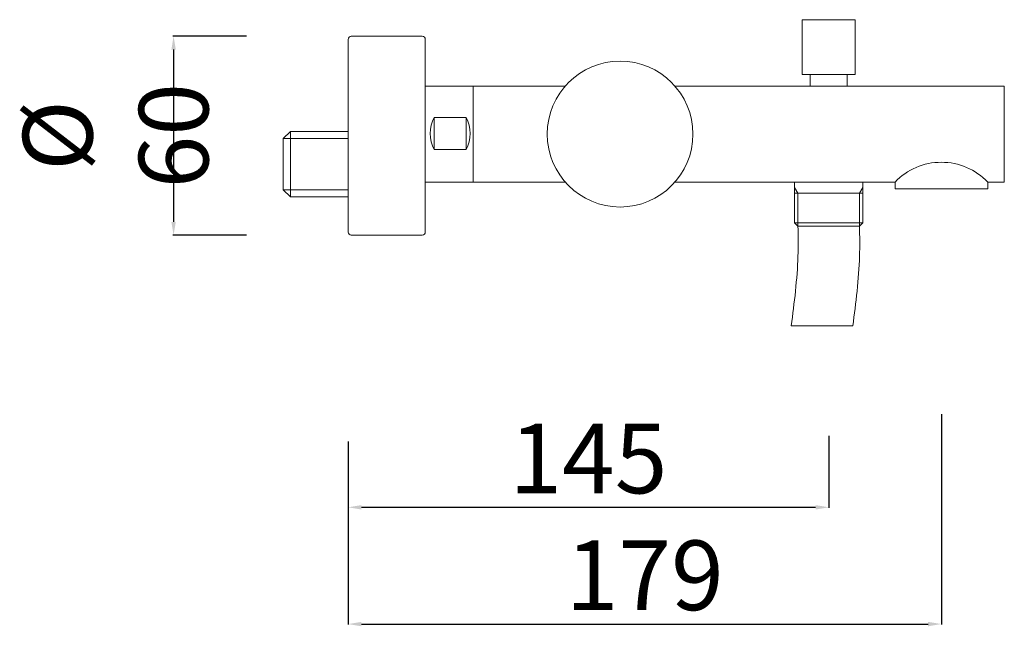
# Model space of a CAD drawing. Units: millimetres. Extents: x -6292 to -5243, y 10645 to 11351.
# Drawn here: x -5976 to -5678, y 10645 to 10828 of the extents above; entities that cross this region are included whole.
import ezdxf

# ---------------------------------------------------------------- set-up
doc = ezdxf.new("R2010")
doc.units = ezdxf.units.MM
doc.linetypes.add('ACAD_ISO08W100', pattern=[36, 24, -3, 6, -3])
doc.layers.get('Defpoints').update_dxf_attribs({"lineweight": 9})
for name, color, linetype, lineweight in [('1', 7, 'Continuous', 15), ('idraulica', 55, 'ACAD_ISO08W100', 13), ('Livello 1', 7, 'Continuous', 15), ('QUOTE', 6, 'Continuous', 13)]:
    doc.layers.add(name, color=color, linetype=linetype, lineweight=lineweight)
doc.styles.get("Standard").update_dxf_attribs({"font": 'arial.ttf'})
doc.dimstyles.get("Standard").update_dxf_attribs({"dimtxt": 0.18, "dimasz": 0.18, "dimexe": 0.18, "dimexo": 0.0625, "dimgap": 0.09, "dimtad": 0, "dimtih": 1, "dimtoh": 1, "dimdec": 4, "dimzin": 0, "dimdsep": 46, "dimtxsty": 'Standard', "dimcen": 0.09, "dimadec": 0, "dimazin": 0, "dimtfac": 1, "dimtdec": 4, "dimtofl": 0, "dimtmove": 0, "dimatfit": 3, "dimfxl": 1, "dimtolj": 1, "dimtzin": 0, "dimarcsym": 0})

# ---------------------------------------------------------------- blocks, each defined once
blk = doc.blocks.new('*D1322')
at = {"layer": 'Defpoints', "color": 0, "transparency": 16777216}
for p in [(-5897.31, 10822.6), (-5929.28, 10762.58), (-5897.31, 10762.58)]:
    blk.add_point(p, dxfattribs=at)
at = {"layer": 'QUOTE', "color": 0, "lineweight": -2, "transparency": 16777216}
for p, q in [((-5907.31, 10822.6), (-5929.46, 10822.6)), ((-5929.28, 10818.6), (-5929.28, 10766.58)), ((-5907.31, 10762.58), (-5929.46, 10762.58))]:
    blk.add_line(p, q, dxfattribs=at)
at = {"layer": 'QUOTE', "color": 0, "transparency": 16777216}
for points in [[(-5929.94, 10818.6), (-5928.61, 10818.6), (-5929.28, 10822.6)], [(-5929.94, 10766.58), (-5928.61, 10766.58), (-5929.28, 10762.58)]]:
    blk.add_solid(points, dxfattribs=at)
at = {"layer": 'QUOTE', "color": 0, "transparency": 16777216, "insert": (-5946.76, 10792.59), "char_height": 15, "attachment_point": 5, "rotation": 90}
blk.add_mtext('\\A1;{\\H1.4x;%%C 60}', dxfattribs=at)
blk = doc.blocks.new('*D1325')
at = {"layer": 'Defpoints', "color": 0, "transparency": 16777216}
for p in [(-5731.47, 10712.05), (-5876.59, 10710.31), (-5731.47, 10680.5)]:
    blk.add_point(p, dxfattribs=at)
at = {"layer": 'QUOTE', "color": 0, "lineweight": -2, "transparency": 16777216}
for p, q in [((-5731.47, 10702.05), (-5731.47, 10680.32)), ((-5876.59, 10700.31), (-5876.59, 10680.32)), ((-5872.59, 10680.5), (-5735.47, 10680.5))]:
    blk.add_line(p, q, dxfattribs=at)
at = {"layer": 'QUOTE', "color": 0, "transparency": 16777216}
for points in [[(-5872.59, 10681.17), (-5872.59, 10679.83), (-5876.59, 10680.5)], [(-5735.47, 10681.17), (-5735.47, 10679.83), (-5731.47, 10680.5)]]:
    blk.add_solid(points, dxfattribs=at)
at = {"layer": 'QUOTE', "color": 0, "transparency": 16777216, "insert": (-5804.03, 10695.22), "char_height": 15, "attachment_point": 5}
blk.add_mtext('\\A1;{\\H1.4x;145}', dxfattribs=at)
blk = doc.blocks.new('*D1326')
at = {"layer": 'Defpoints', "color": 0, "transparency": 16777216}
for p in [(-5697.47, 10718.57), (-5876.59, 10705.53), (-5697.47, 10645.28)]:
    blk.add_point(p, dxfattribs=at)
at = {"layer": 'QUOTE', "color": 0, "lineweight": -2, "transparency": 16777216}
for p, q in [((-5697.47, 10708.57), (-5697.47, 10645.1)), ((-5876.59, 10695.53), (-5876.59, 10645.1)), ((-5872.59, 10645.28), (-5701.47, 10645.28))]:
    blk.add_line(p, q, dxfattribs=at)
at = {"layer": 'QUOTE', "color": 0, "transparency": 16777216}
for points in [[(-5872.59, 10645.94), (-5872.59, 10644.61), (-5876.59, 10645.28)], [(-5701.47, 10645.94), (-5701.47, 10644.61), (-5697.47, 10645.28)]]:
    blk.add_solid(points, dxfattribs=at)
at = {"layer": 'QUOTE', "color": 0, "transparency": 16777216, "insert": (-5787.03, 10660), "char_height": 15, "attachment_point": 5}
blk.add_mtext('\\A1;{\\H1.4x;179}', dxfattribs=at)

msp = doc.modelspace()

# ---------------------------------------------------------------- linework, layer by layer
at = {"layer": '1'}
for centre, start, end in [((-5875.62, 10821.63), 90, 180), ((-5875.62, 10763.54), 180, 270)]:
    msp.add_arc(centre, 0.967, start, end, dxfattribs=at)
at = {"layer": 'idraulica'}
for p, q in [((-5893.99, 10793.91), (-5896.15, 10791.76)), ((-5896.15, 10776.3), (-5896.15, 10791.76)), ((-5896.15, 10791.76), (-5876.59, 10791.76)), ((-5893.99, 10793.91), (-5876.59, 10793.91)), ((-5893.99, 10774.15), (-5893.99, 10793.91)), ((-5893.99, 10774.15), (-5896.15, 10776.3)), ((-5896.15, 10776.3), (-5876.59, 10776.3)), ((-5876.59, 10774.15), (-5893.99, 10774.15))]:
    msp.add_line(p, q, dxfattribs=at)
at = {"layer": 'Livello 1'}
for p, q in [((-5739.47, 10827.59), (-5723.47, 10827.59)), ((-5739.47, 10827.59), (-5739.47, 10811.07)), ((-5723.47, 10811.07), (-5723.47, 10827.59)), ((-5739.47, 10811.07), (-5723.47, 10811.07)), ((-5737.07, 10811.07), (-5737.07, 10807.59)), ((-5725.87, 10811.07), (-5725.87, 10807.59)), ((-5853.28, 10807.59), (-5811.01, 10807.59)), ((-5838.78, 10807.59), (-5838.78, 10778.59)), ((-5678.47, 10807.59), (-5678.47, 10778.59)), ((-5853.28, 10778.59), (-5811.01, 10778.59)), ((-5741.77, 10778.59), (-5741.77, 10766.29)), ((-5740.77, 10775.29), (-5741.77, 10777.02)), ((-5722.17, 10775.29), (-5721.17, 10777.02)), ((-5721.17, 10778.59), (-5721.17, 10766.29)), ((-5711.47, 10776.59), (-5711.47, 10778.59)), ((-5683.47, 10776.59), (-5711.47, 10776.59)), ((-5678.47, 10778.59), (-5683.47, 10778.59)), ((-5683.47, 10778.59), (-5683.47, 10776.59)), ((-5741.77, 10775.29), (-5721.17, 10775.29)), ((-5740.77, 10765.29), (-5740.77, 10775.29)), ((-5722.17, 10765.29), (-5722.17, 10775.29)), ((-5741.77, 10766.29), (-5740.77, 10765.29)), ((-5741.77, 10766.29), (-5721.17, 10766.29)), ((-5740.77, 10765.29), (-5722.17, 10765.29)), ((-5721.17, 10766.29), (-5722.17, 10765.29)), ((-5742.8, 10735.23), (-5724.2, 10735.23))]:
    msp.add_line(p, q, dxfattribs=at)
for points in [[(-5876.59, 10821.63), (-5876.59, 10763.54)], [(-5854.24, 10822.6), (-5875.62, 10822.6)], [(-5853.28, 10763.54), (-5853.28, 10821.63)], [(-5875.62, 10762.58), (-5854.24, 10762.58)]]:
    msp.add_lwpolyline(points, dxfattribs=at)
msp.add_lwpolyline([(-5850.62, 10798.09), (-5840.95, 10798.09), (-5840.95, 10788.42), (-5850.62, 10788.42)], close=True, dxfattribs=at)
msp.add_circle((-5794.47, 10793.09), 22, dxfattribs=at)
msp.add_circle((-5794.47, 10793.09), 22, dxfattribs=at)
for centre, radius, start, end in [((-5854.24, 10821.63), 0.967, 0, 90), ((-5841.53, 10793.26), 10.29, 151.9953, 208.0047), ((-5850.04, 10793.26), 10.29, 331.9953, 28.0047), ((-5697.47, 10765.26), 19.33, 43.6028, 136.3972), ((-5854.24, 10763.54), 0.967, 270, 0)]:
    msp.add_arc(centre, radius, start, end, dxfattribs=at)
for points in [[(-5678.47, 10807.59), (-5711.62, 10807.59), (-5744.77, 10807.59), (-5777.92, 10807.59)], [(-5711.47, 10778.59), (-5733.62, 10778.59), (-5755.77, 10778.59), (-5777.92, 10778.59)], [(-5678.47, 10778.59), (-5680.14, 10778.59), (-5681.8, 10778.59), (-5683.47, 10778.59)]]:
    msp.add_open_spline(points, degree=3, dxfattribs=at)
for points in [[(-5740.77, 10765.29), (-5740.77, 10756.29), (-5742.8, 10735.23)], [(-5722.17, 10765.29), (-5722.17, 10756.29), (-5724.2, 10735.23)]]:
    msp.add_spline(points, degree=3, dxfattribs=at)

# ---------------------------------------------------------------- dimensions: what is measured, and where the dimension line sits
at = {"layer": 'QUOTE'}
dim = msp.add_linear_dim(base=(-5929.28, 10762.58), p1=(-5897.31, 10822.6), p2=(-5897.31, 10762.58), angle=90, text='{\\H1.4x;%%C <>}', dimstyle='Standard', override={"dimtxt": 15, "dimasz": 4, "dimexo": 10, "dimgap": 4, "dimtad": 1, "dimtih": 0, "dimtoh": 0, "dimdec": 0, "dimtdec": 0, "dimtmove": 2}, dxfattribs=at)
dim.commit()
dim.dimension.update_dxf_attribs({"geometry": '*D1322', "text_midpoint": (-5946.76, 10792.59)})
for base, p1, p2, picture, middle in [((-5697.47, 10645.28), (-5876.59, 10705.53), (-5697.47, 10718.57), '*D1326', (-5787.03, 10660)), ((-5731.47, 10680.5), (-5876.59, 10710.31), (-5731.47, 10712.05), '*D1325', (-5804.03, 10695.22))]:
    dim = msp.add_linear_dim(base=base, p1=p1, p2=p2, text='{\\H1.4x;<>}', dimstyle='Standard', override={"dimtxt": 15, "dimasz": 4, "dimexo": 10, "dimgap": 4, "dimtad": 1, "dimtih": 0, "dimtoh": 0, "dimdec": 0, "dimtdec": 0, "dimtmove": 2}, dxfattribs=at)
    dim.commit()
    dim.dimension.update_dxf_attribs({"geometry": picture, "text_midpoint": middle})

doc.saveas('drawing.dxf')
